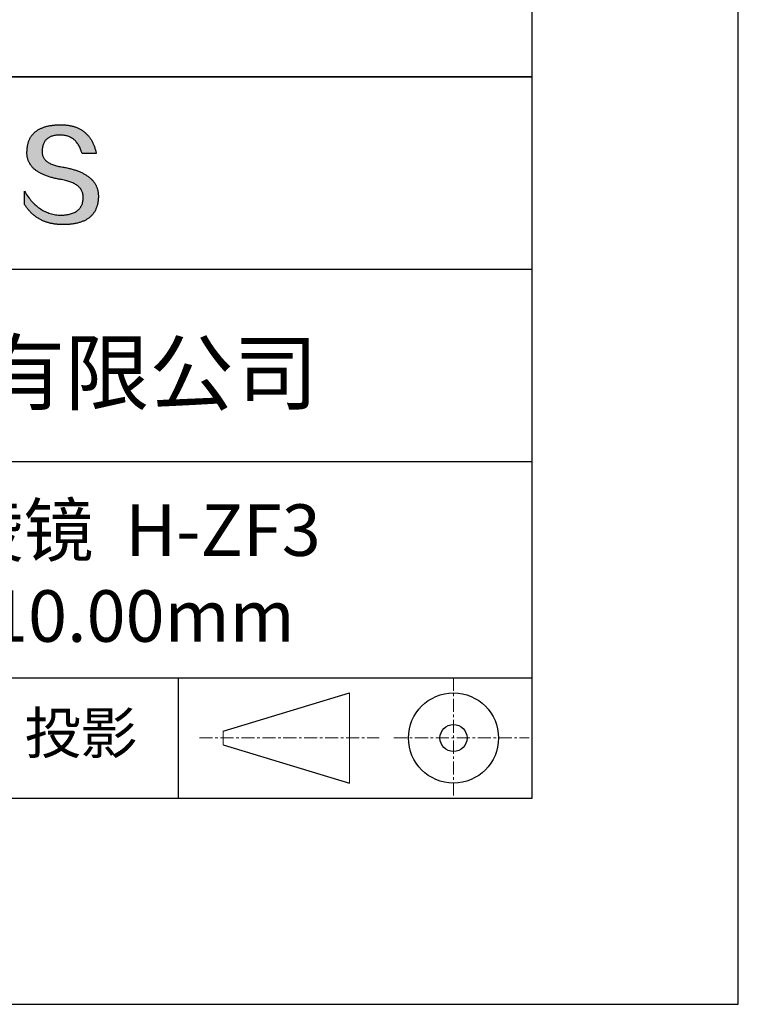
# Model space of a CAD drawing. Units: millimetres. Extents: x 0 to 297, y -2 to 208.
# Drawn here: x 262 to 297, y -2 to 46 of the extents above; entities that cross this region are included whole.
import ezdxf

# ---------------------------------------------------------------- set-up
doc = ezdxf.new("R2010")
doc.units = ezdxf.units.MM
doc.linetypes.add('CENTER', pattern=[10.16, 6.35, -1.27, 1.27, -1.27])
for name, color, linetype in [('1轮廓实线层', 7, 'Continuous'), ('6文字层', 3, 'Continuous'), ('细实线层', 7, 'Continuous')]:
    doc.layers.add(name, color=color, linetype=linetype)
doc.layers.add('3中心线层', color=1, linetype='CENTER', lineweight=9)
doc.layers.add('粗实线层', color=7, linetype='Continuous', lineweight=25)

# ---------------------------------------------------------------- blocks, each defined once
blk = doc.blocks.new('*X6')
at = {"layer": '粗实线层'}
for p, q in [((138.5, -95), (138.5, 95)), ((-138.5, -95), (138.5, -95))]:
    blk.add_line(p, q, dxfattribs=at)
at = {"layer": '细实线层'}
for p, q in [((148.5, -105), (148.5, 105)), ((-148.5, -105), (148.5, -105))]:
    blk.add_line(p, q, dxfattribs=at)

msp = doc.modelspace()

# ---------------------------------------------------------------- hatches: boundary and pattern name
msp.add_hatch(color=256).paths.add_polyline_path([(265.472, 37.804), (265.461, 37.834), (265.449, 37.864), (265.436, 37.893), (265.423, 37.922), (265.408, 37.95), (265.393, 37.978), (265.376, 38.005), (265.359, 38.033), (265.341, 38.059), (265.323, 38.086), (265.303, 38.112), (265.282, 38.137), (265.261, 38.162), (265.239, 38.187), (265.215, 38.211), (265.191, 38.235), (265.166, 38.259), (265.141, 38.282), (265.114, 38.305), (265.087, 38.327), (265.058, 38.349), (265.029, 38.37), (264.999, 38.392), (264.968, 38.412), (264.936, 38.433), (264.904, 38.452), (264.87, 38.472), (264.836, 38.491), (264.8, 38.51), (264.764, 38.528), (264.727, 38.546), (264.689, 38.563), (264.651, 38.58), (264.611, 38.597), (264.571, 38.613), (264.529, 38.629), (264.487, 38.644), (264.444, 38.659), (264.4, 38.674), (264.355, 38.688), (264.31, 38.702), (264.263, 38.716), (264.216, 38.729), (264.168, 38.741), (264.119, 38.753), (264.069, 38.765), (264.018, 38.776), (263.966, 38.787), (263.914, 38.798), (263.86, 38.808), (263.806, 38.818), (263.742, 38.828), (263.68, 38.839), (263.621, 38.851), (263.563, 38.864), (263.508, 38.877), (263.454, 38.892), (263.403, 38.908), (263.354, 38.924), (263.307, 38.942), (263.262, 38.96), (263.219, 38.98), (263.179, 39), (263.14, 39.021), (263.103, 39.043), (263.069, 39.067), (263.037, 39.091), (263.007, 39.116), (262.979, 39.142), (262.953, 39.169), (262.929, 39.196), (262.907, 39.225), (262.888, 39.255), (262.87, 39.286), (262.855, 39.317), (262.842, 39.35), (262.83, 39.383), (262.821, 39.418), (262.814, 39.453), (262.81, 39.489), (262.807, 39.527), (262.806, 39.565), (262.808, 39.604), (262.81, 39.651), (262.814, 39.696), (262.819, 39.74), (262.826, 39.783), (262.834, 39.824), (262.845, 39.864), (262.857, 39.902), (262.87, 39.938), (262.885, 39.973), (262.902, 40.007), (262.92, 40.039), (262.94, 40.069), (262.962, 40.099), (262.985, 40.126), (263.01, 40.152), (263.037, 40.177), (263.065, 40.2), (263.095, 40.222), (263.126, 40.242), (263.159, 40.26), (263.194, 40.278), (263.23, 40.293), (263.268, 40.307), (263.308, 40.32), (263.349, 40.331), (263.392, 40.341), (263.437, 40.349), (263.483, 40.356), (263.531, 40.361), (263.58, 40.365), (263.631, 40.367), (263.684, 40.368), (263.734, 40.367), (263.783, 40.364), (263.831, 40.36), (263.878, 40.354), (263.924, 40.346), (263.969, 40.336), (264.013, 40.325), (264.055, 40.312), (264.097, 40.297), (264.137, 40.281), (264.176, 40.262), (264.214, 40.242), (264.251, 40.22), (264.287, 40.197), (264.322, 40.171), (264.356, 40.144), (264.388, 40.115), (264.42, 40.085), (264.45, 40.052), (264.479, 40.018), (264.507, 39.982), (264.534, 39.945), (264.56, 39.906), (264.585, 39.864), (264.608, 39.822), (264.631, 39.777), (264.652, 39.731), (264.673, 39.683), (264.692, 39.633), (264.71, 39.581), (264.727, 39.528), (264.743, 39.473), (265.435, 39.473), (265.426, 39.516), (265.416, 39.559), (265.406, 39.601), (265.395, 39.642), (265.383, 39.683), (265.371, 39.723), (265.358, 39.762), (265.345, 39.8), (265.331, 39.838), (265.317, 39.875), (265.302, 39.912), (265.286, 39.948), (265.27, 39.983), (265.254, 40.017), (265.236, 40.051), (265.219, 40.084), (265.2, 40.116), (265.181, 40.148), (265.162, 40.179), (265.141, 40.21), (265.121, 40.239), (265.099, 40.268), (265.077, 40.297), (265.055, 40.324), (265.032, 40.351), (265.008, 40.377), (264.984, 40.403), (264.959, 40.428), (264.934, 40.452), (264.908, 40.476), (264.882, 40.499), (264.855, 40.521), (264.827, 40.542), (264.799, 40.563), (264.77, 40.583), (264.74, 40.603), (264.711, 40.621), (264.68, 40.639), (264.649, 40.657), (264.617, 40.674), (264.585, 40.69), (264.552, 40.705), (264.519, 40.72), (264.485, 40.734), (264.45, 40.747), (264.415, 40.76), (264.379, 40.771), (264.343, 40.783), (264.306, 40.793), (264.269, 40.803), (264.231, 40.812), (264.192, 40.821), (264.153, 40.829), (264.113, 40.836), (264.073, 40.842), (264.032, 40.848), (263.99, 40.853), (263.948, 40.858), (263.905, 40.862), (263.862, 40.865), (263.818, 40.867), (263.774, 40.869), (263.729, 40.87), (263.684, 40.87), (263.635, 40.869), (263.587, 40.868), (263.54, 40.865), (263.493, 40.863), (263.448, 40.859), (263.403, 40.855), (263.359, 40.851), (263.315, 40.845), (263.273, 40.84), (263.231, 40.833), (263.19, 40.826), (263.149, 40.819), (263.109, 40.811), (263.07, 40.802), (263.032, 40.793), (262.995, 40.783), (262.958, 40.772), (262.922, 40.761), (262.887, 40.749), (262.852, 40.737), (262.819, 40.724), (262.786, 40.711), (262.754, 40.696), (262.722, 40.682), (262.691, 40.666), (262.661, 40.651), (262.632, 40.634), (262.604, 40.617), (262.576, 40.599), (262.549, 40.581), (262.523, 40.562), (262.497, 40.543), (262.472, 40.522), (262.448, 40.502), (262.425, 40.481), (262.403, 40.459), (262.381, 40.436), (262.36, 40.413), (262.339, 40.389), (262.32, 40.365), (262.301, 40.34), (262.283, 40.315), (262.266, 40.289), (262.249, 40.262), (262.233, 40.235), (262.218, 40.207), (262.204, 40.179), (262.19, 40.15), (262.178, 40.12), (262.166, 40.09), (262.154, 40.059), (262.144, 40.028), (262.134, 39.995), (262.125, 39.963), (262.116, 39.93), (262.109, 39.896), (262.102, 39.861), (262.096, 39.826), (262.09, 39.791), (262.086, 39.755), (262.082, 39.718), (262.079, 39.68), (262.076, 39.642), (262.075, 39.604), (262.073, 39.569), (262.071, 39.535), (262.071, 39.501), (262.072, 39.468), (262.073, 39.435), (262.075, 39.402), (262.079, 39.37), (262.083, 39.338), (262.088, 39.307), (262.094, 39.276), (262.101, 39.246), (262.108, 39.215), (262.117, 39.186), (262.127, 39.156), (262.137, 39.128), (262.148, 39.099), (262.161, 39.071), (262.174, 39.043), (262.188, 39.016), (262.203, 38.989), (262.218, 38.962), (262.235, 38.936), (262.253, 38.911), (262.271, 38.885), (262.291, 38.861), (262.311, 38.836), (262.332, 38.812), (262.354, 38.788), (262.377, 38.765), (262.401, 38.742), (262.426, 38.72), (262.451, 38.698), (262.478, 38.676), (262.505, 38.655), (262.534, 38.634), (262.563, 38.614), (262.593, 38.594), (262.624, 38.574), (262.656, 38.555), (262.689, 38.536), (262.722, 38.518), (262.757, 38.5), (262.792, 38.482), (262.829, 38.465), (262.866, 38.448), (262.904, 38.432), (262.943, 38.416), (262.983, 38.4), (263.024, 38.385), (263.066, 38.37), (263.109, 38.356), (263.152, 38.342), (263.197, 38.329), (263.242, 38.316), (263.288, 38.303), (263.335, 38.291), (263.383, 38.279), (263.432, 38.267), (263.482, 38.256), (263.533, 38.245), (263.584, 38.235), (263.637, 38.225), (263.69, 38.216), (263.745, 38.207), (263.81, 38.195), (263.873, 38.183), (263.934, 38.169), (263.993, 38.155), (264.05, 38.139), (264.104, 38.123), (264.157, 38.105), (264.208, 38.087), (264.256, 38.067), (264.303, 38.046), (264.347, 38.025), (264.39, 38.002), (264.43, 37.978), (264.468, 37.953), (264.505, 37.928), (264.539, 37.901), (264.571, 37.873), (264.601, 37.844), (264.629, 37.814), (264.655, 37.784), (264.678, 37.752), (264.7, 37.719), (264.72, 37.685), (264.737, 37.65), (264.753, 37.614), (264.766, 37.577), (264.778, 37.539), (264.787, 37.5), (264.794, 37.46), (264.8, 37.419), (264.803, 37.377), (264.804, 37.333), (264.801, 37.282), (264.797, 37.233), (264.791, 37.185), (264.782, 37.139), (264.772, 37.094), (264.759, 37.051), (264.745, 37.009), (264.729, 36.969), (264.71, 36.931), (264.689, 36.894), (264.667, 36.858), (264.642, 36.825), (264.616, 36.793), (264.587, 36.762), (264.556, 36.733), (264.524, 36.706), (264.489, 36.68), (264.452, 36.656), (264.413, 36.633), (264.372, 36.612), (264.33, 36.592), (264.285, 36.574), (264.238, 36.558), (264.189, 36.543), (264.138, 36.53), (264.085, 36.519), (264.03, 36.508), (263.973, 36.5), (263.914, 36.493), (263.853, 36.488), (263.789, 36.484), (263.724, 36.482), (263.656, 36.484), (263.588, 36.489), (263.522, 36.496), (263.456, 36.505), (263.391, 36.516), (263.327, 36.529), (263.264, 36.545), (263.201, 36.562), (263.139, 36.582), (263.079, 36.604), (263.019, 36.628), (262.96, 36.655), (262.901, 36.683), (262.844, 36.714), (262.787, 36.747), (262.731, 36.782), (262.676, 36.819), (262.622, 36.859), (262.569, 36.9), (262.517, 36.944), (262.465, 36.99), (262.414, 37.038), (262.364, 37.089), (262.315, 37.141), (262.267, 37.196), (262.22, 37.252), (262.173, 37.311), (262.127, 37.373), (262.082, 37.436), (262.038, 37.502), (261.995, 37.569), (261.952, 37.639), (261.952, 37.006), (261.972, 36.976), (261.991, 36.946), (262.011, 36.916), (262.031, 36.887), (262.052, 36.858), (262.073, 36.83), (262.094, 36.803), (262.115, 36.776), (262.137, 36.749), (262.159, 36.723), (262.182, 36.697), (262.204, 36.672), (262.228, 36.647), (262.251, 36.623), (262.275, 36.599), (262.299, 36.576), (262.323, 36.553), (262.348, 36.531), (262.373, 36.509), (262.398, 36.488), (262.424, 36.467), (262.449, 36.447), (262.476, 36.427), (262.502, 36.407), (262.529, 36.388), (262.556, 36.37), (262.584, 36.352), (262.612, 36.334), (262.64, 36.317), (262.668, 36.301), (262.697, 36.285), (262.726, 36.269), (262.756, 36.254), (262.785, 36.239), (262.816, 36.225), (262.846, 36.212), (262.877, 36.198), (262.908, 36.186), (262.939, 36.173), (262.971, 36.162), (263.003, 36.15), (263.035, 36.14), (263.068, 36.129), (263.1, 36.12), (263.134, 36.11), (263.167, 36.101), (263.201, 36.093), (263.235, 36.085), (263.27, 36.078), (263.305, 36.071), (263.34, 36.064), (263.375, 36.058), (263.411, 36.053), (263.447, 36.048), (263.484, 36.043), (263.521, 36.039), (263.558, 36.035), (263.595, 36.032), (263.633, 36.03), (263.671, 36.027), (263.709, 36.026), (263.748, 36.025), (263.787, 36.024), (263.826, 36.024), (263.879, 36.024), (263.93, 36.025), (263.981, 36.027), (264.031, 36.029), (264.08, 36.032), (264.128, 36.035), (264.176, 36.04), (264.223, 36.045), (264.268, 36.05), (264.314, 36.057), (264.358, 36.064), (264.401, 36.071), (264.444, 36.079), (264.486, 36.088), (264.527, 36.098), (264.567, 36.108), (264.606, 36.119), (264.645, 36.131), (264.683, 36.143), (264.719, 36.156), (264.756, 36.169), (264.791, 36.184), (264.825, 36.198), (264.859, 36.214), (264.892, 36.23), (264.924, 36.247), (264.955, 36.265), (264.985, 36.283), (265.015, 36.302), (265.044, 36.321), (265.072, 36.341), (265.099, 36.362), (265.125, 36.383), (265.151, 36.406), (265.175, 36.428), (265.199, 36.452), (265.222, 36.476), (265.245, 36.501), (265.266, 36.526), (265.287, 36.552), (265.306, 36.579), (265.325, 36.607), (265.344, 36.635), (265.361, 36.663), (265.378, 36.693), (265.393, 36.723), (265.408, 36.754), (265.422, 36.785), (265.436, 36.817), (265.448, 36.85), (265.46, 36.883), (265.47, 36.917), (265.48, 36.952), (265.49, 36.987), (265.498, 37.023), (265.506, 37.06), (265.512, 37.097), (265.518, 37.135), (265.523, 37.174), (265.528, 37.213), (265.531, 37.253), (265.534, 37.294), (265.536, 37.335), (265.537, 37.377), (265.537, 37.412), (265.536, 37.447), (265.535, 37.482), (265.532, 37.516), (265.529, 37.549), (265.525, 37.583), (265.52, 37.615), (265.514, 37.648), (265.507, 37.68), (265.5, 37.712), (265.491, 37.743), (265.482, 37.774), (265.48, 37.78)])

# ---------------------------------------------------------------- linework, layer by layer
for points in [[(262.075, 39.604), (262.076, 39.642), (262.079, 39.68), (262.082, 39.718), (262.086, 39.755), (262.09, 39.791), (262.096, 39.826), (262.102, 39.861), (262.109, 39.896), (262.116, 39.93), (262.125, 39.963), (262.134, 39.995), (262.144, 40.028), (262.154, 40.059), (262.166, 40.09), (262.178, 40.12), (262.19, 40.15), (262.204, 40.179), (262.218, 40.207), (262.233, 40.235), (262.249, 40.262), (262.266, 40.289), (262.283, 40.315), (262.301, 40.34), (262.32, 40.365), (262.339, 40.389), (262.36, 40.413), (262.381, 40.436), (262.403, 40.459), (262.425, 40.481), (262.448, 40.502), (262.472, 40.522), (262.497, 40.543), (262.523, 40.562), (262.549, 40.581), (262.576, 40.599), (262.604, 40.617), (262.632, 40.634), (262.661, 40.651), (262.691, 40.666), (262.722, 40.682), (262.754, 40.696), (262.786, 40.711), (262.819, 40.724), (262.852, 40.737), (262.887, 40.749), (262.922, 40.761), (262.958, 40.772), (262.995, 40.783), (263.032, 40.793), (263.07, 40.802), (263.109, 40.811), (263.149, 40.819), (263.19, 40.826), (263.231, 40.833), (263.273, 40.84), (263.315, 40.845), (263.359, 40.851), (263.403, 40.855), (263.448, 40.859), (263.493, 40.863), (263.54, 40.865), (263.587, 40.868), (263.635, 40.869), (263.684, 40.87)], [(263.684, 40.87), (263.729, 40.87), (263.774, 40.869), (263.818, 40.867), (263.862, 40.865), (263.905, 40.862), (263.948, 40.858), (263.99, 40.853), (264.032, 40.848), (264.073, 40.842), (264.113, 40.836), (264.153, 40.829), (264.192, 40.821), (264.231, 40.812), (264.269, 40.803), (264.306, 40.793), (264.343, 40.783), (264.379, 40.771), (264.415, 40.76), (264.45, 40.747), (264.485, 40.734), (264.519, 40.72), (264.552, 40.705), (264.585, 40.69), (264.617, 40.674), (264.649, 40.657), (264.68, 40.639), (264.711, 40.621), (264.74, 40.603), (264.77, 40.583), (264.799, 40.563), (264.827, 40.542), (264.855, 40.521), (264.882, 40.499), (264.908, 40.476), (264.934, 40.452), (264.959, 40.428), (264.984, 40.403), (265.008, 40.377), (265.032, 40.351), (265.055, 40.324), (265.077, 40.297), (265.099, 40.268), (265.121, 40.239), (265.141, 40.21), (265.162, 40.179), (265.181, 40.148), (265.2, 40.116), (265.219, 40.084), (265.236, 40.051), (265.254, 40.017), (265.27, 39.983), (265.286, 39.948), (265.302, 39.912), (265.317, 39.875), (265.331, 39.838), (265.345, 39.8), (265.358, 39.762), (265.371, 39.723), (265.383, 39.683), (265.395, 39.642), (265.406, 39.601), (265.416, 39.559), (265.426, 39.516), (265.435, 39.473)], [(264.743, 39.473), (264.727, 39.528), (264.71, 39.581), (264.692, 39.633), (264.673, 39.683), (264.652, 39.731), (264.631, 39.777), (264.608, 39.822), (264.585, 39.864), (264.56, 39.906), (264.534, 39.945), (264.507, 39.982), (264.479, 40.018), (264.45, 40.052), (264.42, 40.085), (264.388, 40.115), (264.356, 40.144), (264.322, 40.171), (264.287, 40.197), (264.251, 40.22), (264.214, 40.242), (264.176, 40.262), (264.137, 40.281), (264.097, 40.297), (264.055, 40.312), (264.013, 40.325), (263.969, 40.336), (263.924, 40.346), (263.878, 40.354), (263.831, 40.36), (263.783, 40.364), (263.734, 40.367), (263.684, 40.368), (263.631, 40.367), (263.58, 40.365), (263.531, 40.361), (263.483, 40.356), (263.437, 40.349), (263.392, 40.341), (263.349, 40.331), (263.308, 40.32), (263.268, 40.307), (263.23, 40.293), (263.194, 40.278), (263.159, 40.26), (263.126, 40.242), (263.095, 40.222), (263.065, 40.2), (263.037, 40.177), (263.01, 40.152), (262.985, 40.126), (262.962, 40.099), (262.94, 40.069), (262.92, 40.039), (262.902, 40.007), (262.885, 39.973), (262.87, 39.938), (262.857, 39.902), (262.845, 39.864), (262.834, 39.824), (262.826, 39.783), (262.819, 39.74), (262.814, 39.696), (262.81, 39.651), (262.808, 39.604)], [(263.745, 38.207), (263.69, 38.216), (263.637, 38.225), (263.584, 38.235), (263.533, 38.245), (263.482, 38.256), (263.432, 38.267), (263.383, 38.279), (263.335, 38.291), (263.288, 38.303), (263.242, 38.316), (263.197, 38.329), (263.152, 38.342), (263.109, 38.356), (263.066, 38.37), (263.024, 38.385), (262.983, 38.4), (262.943, 38.416), (262.904, 38.432), (262.866, 38.448), (262.829, 38.465), (262.792, 38.482), (262.757, 38.5), (262.722, 38.518), (262.689, 38.536), (262.656, 38.555), (262.624, 38.574), (262.593, 38.594), (262.563, 38.614), (262.534, 38.634), (262.505, 38.655), (262.478, 38.676), (262.451, 38.698), (262.426, 38.72), (262.401, 38.742), (262.377, 38.765), (262.354, 38.788), (262.332, 38.812), (262.311, 38.836), (262.291, 38.861), (262.271, 38.885), (262.253, 38.911), (262.235, 38.936), (262.218, 38.962), (262.203, 38.989), (262.188, 39.016), (262.174, 39.043), (262.161, 39.071), (262.148, 39.099), (262.137, 39.128), (262.127, 39.156), (262.117, 39.186), (262.108, 39.215), (262.101, 39.246), (262.094, 39.276), (262.088, 39.307), (262.083, 39.338), (262.079, 39.37), (262.075, 39.402), (262.073, 39.435), (262.072, 39.468), (262.071, 39.501), (262.071, 39.535), (262.073, 39.569), (262.075, 39.604)], [(262.808, 39.604), (262.806, 39.565), (262.807, 39.527), (262.81, 39.489), (262.814, 39.453), (262.821, 39.418), (262.83, 39.383), (262.842, 39.35), (262.855, 39.317), (262.87, 39.286), (262.888, 39.255), (262.907, 39.225), (262.929, 39.196), (262.953, 39.169), (262.979, 39.142), (263.007, 39.116), (263.037, 39.091), (263.069, 39.067), (263.103, 39.043), (263.14, 39.021), (263.179, 39), (263.219, 38.98), (263.262, 38.96), (263.307, 38.942), (263.354, 38.924), (263.403, 38.908), (263.454, 38.892), (263.508, 38.877), (263.563, 38.864), (263.621, 38.851), (263.68, 38.839), (263.742, 38.828), (263.806, 38.818)], [(265.435, 39.473), (265.434, 39.473), (265.433, 39.473), (265.431, 39.473), (265.427, 39.473), (265.423, 39.473), (265.418, 39.473), (265.412, 39.473), (265.405, 39.473), (265.398, 39.473), (265.39, 39.473), (265.381, 39.473), (265.371, 39.473), (265.361, 39.473), (265.35, 39.473), (265.339, 39.473), (265.327, 39.473), (265.314, 39.473), (265.302, 39.473), (265.274, 39.473), (265.246, 39.473), (265.216, 39.473), (265.185, 39.473), (265.153, 39.473), (265.089, 39.473), (265.024, 39.473), (264.993, 39.473), (264.962, 39.473), (264.932, 39.473), (264.903, 39.473), (264.876, 39.473), (264.863, 39.473), (264.851, 39.473), (264.839, 39.473), (264.828, 39.473), (264.817, 39.473), (264.807, 39.473), (264.797, 39.473), (264.788, 39.473), (264.78, 39.473), (264.772, 39.473), (264.766, 39.473), (264.76, 39.473), (264.755, 39.473), (264.75, 39.473), (264.747, 39.473), (264.745, 39.473), (264.743, 39.473), (264.743, 39.473)], [(263.806, 38.818), (263.86, 38.808), (263.914, 38.798), (263.966, 38.787), (264.018, 38.776), (264.069, 38.765), (264.119, 38.753), (264.168, 38.741), (264.216, 38.729), (264.263, 38.716), (264.31, 38.702), (264.355, 38.688), (264.4, 38.674), (264.444, 38.659), (264.487, 38.644), (264.529, 38.629), (264.571, 38.613), (264.611, 38.597), (264.651, 38.58), (264.689, 38.563), (264.727, 38.546), (264.764, 38.528), (264.8, 38.51), (264.836, 38.491), (264.87, 38.472), (264.904, 38.452), (264.936, 38.433), (264.968, 38.412), (264.999, 38.392), (265.029, 38.37), (265.058, 38.349), (265.087, 38.327), (265.114, 38.305), (265.141, 38.282), (265.166, 38.259), (265.191, 38.235), (265.215, 38.211), (265.239, 38.187), (265.261, 38.162), (265.282, 38.137), (265.303, 38.112), (265.323, 38.086), (265.341, 38.059), (265.359, 38.033), (265.376, 38.005), (265.393, 37.978), (265.408, 37.95), (265.423, 37.922), (265.436, 37.893), (265.449, 37.864), (265.461, 37.834), (265.472, 37.804), (265.482, 37.774), (265.491, 37.743), (265.5, 37.712), (265.507, 37.68), (265.514, 37.648), (265.52, 37.615), (265.525, 37.583), (265.529, 37.549), (265.532, 37.516), (265.535, 37.482), (265.536, 37.447), (265.537, 37.412), (265.537, 37.377)], [(264.804, 37.333), (264.803, 37.377), (264.8, 37.419), (264.794, 37.46), (264.787, 37.5), (264.778, 37.539), (264.766, 37.577), (264.753, 37.614), (264.737, 37.65), (264.72, 37.685), (264.7, 37.719), (264.678, 37.752), (264.655, 37.784), (264.629, 37.814), (264.601, 37.844), (264.571, 37.873), (264.539, 37.901), (264.505, 37.928), (264.468, 37.953), (264.43, 37.978), (264.39, 38.002), (264.347, 38.025), (264.303, 38.046), (264.256, 38.067), (264.208, 38.087), (264.157, 38.105), (264.104, 38.123), (264.05, 38.139), (263.993, 38.155), (263.934, 38.169), (263.873, 38.183), (263.81, 38.195), (263.745, 38.207)], [(261.952, 37.639), (261.995, 37.569), (262.038, 37.502), (262.082, 37.436), (262.127, 37.373), (262.173, 37.311), (262.22, 37.252), (262.267, 37.196), (262.315, 37.141), (262.364, 37.089), (262.414, 37.038), (262.465, 36.99), (262.517, 36.944), (262.569, 36.9), (262.622, 36.859), (262.676, 36.819), (262.731, 36.782), (262.787, 36.747), (262.844, 36.714), (262.901, 36.683), (262.96, 36.655), (263.019, 36.628), (263.079, 36.604), (263.139, 36.582), (263.201, 36.562), (263.264, 36.545), (263.327, 36.529), (263.391, 36.516), (263.456, 36.505), (263.522, 36.496), (263.588, 36.489), (263.656, 36.484), (263.724, 36.482)], [(261.952, 37.006), (261.952, 37.006), (261.952, 37.008), (261.952, 37.01), (261.952, 37.013), (261.952, 37.017), (261.952, 37.022), (261.952, 37.027), (261.952, 37.033), (261.952, 37.04), (261.952, 37.048), (261.952, 37.056), (261.952, 37.064), (261.952, 37.074), (261.952, 37.084), (261.952, 37.094), (261.952, 37.105), (261.952, 37.128), (261.952, 37.153), (261.952, 37.179), (261.952, 37.206), (261.952, 37.235), (261.952, 37.263), (261.952, 37.323), (261.952, 37.382), (261.952, 37.411), (261.952, 37.439), (261.952, 37.466), (261.952, 37.492), (261.952, 37.517), (261.952, 37.54), (261.952, 37.551), (261.952, 37.561), (261.952, 37.571), (261.952, 37.581), (261.952, 37.589), (261.952, 37.598), (261.952, 37.605), (261.952, 37.612), (261.952, 37.618), (261.952, 37.623), (261.952, 37.628), (261.952, 37.632), (261.952, 37.635), (261.952, 37.637), (261.952, 37.639), (261.952, 37.639)], [(265.537, 37.377), (265.536, 37.335), (265.534, 37.294), (265.531, 37.253), (265.528, 37.213), (265.523, 37.174), (265.518, 37.135), (265.512, 37.097), (265.506, 37.06), (265.498, 37.023), (265.49, 36.987), (265.48, 36.952), (265.47, 36.917), (265.46, 36.883), (265.448, 36.85), (265.436, 36.817), (265.422, 36.785), (265.408, 36.754), (265.393, 36.723), (265.378, 36.693), (265.361, 36.663), (265.344, 36.635), (265.325, 36.607), (265.306, 36.579), (265.287, 36.552), (265.266, 36.526), (265.245, 36.501), (265.222, 36.476), (265.199, 36.452), (265.175, 36.428), (265.151, 36.406), (265.125, 36.383), (265.099, 36.362), (265.072, 36.341), (265.044, 36.321), (265.015, 36.302), (264.985, 36.283), (264.955, 36.265), (264.924, 36.247), (264.892, 36.23), (264.859, 36.214), (264.825, 36.198), (264.791, 36.184), (264.756, 36.169), (264.719, 36.156), (264.683, 36.143), (264.645, 36.131), (264.606, 36.119), (264.567, 36.108), (264.527, 36.098), (264.486, 36.088), (264.444, 36.079), (264.401, 36.071), (264.358, 36.064), (264.314, 36.057), (264.268, 36.05), (264.223, 36.045), (264.176, 36.04), (264.128, 36.035), (264.08, 36.032), (264.031, 36.029), (263.981, 36.027), (263.93, 36.025), (263.879, 36.024), (263.826, 36.024), (263.787, 36.024), (263.748, 36.025), (263.709, 36.026), (263.671, 36.027), (263.633, 36.03), (263.595, 36.032), (263.558, 36.035), (263.521, 36.039), (263.484, 36.043), (263.447, 36.048), (263.411, 36.053), (263.375, 36.058), (263.34, 36.064), (263.305, 36.071), (263.27, 36.078), (263.235, 36.085), (263.201, 36.093), (263.167, 36.101), (263.134, 36.11), (263.1, 36.12), (263.068, 36.129), (263.035, 36.14), (263.003, 36.15), (262.971, 36.162), (262.939, 36.173), (262.908, 36.186), (262.877, 36.198), (262.846, 36.212), (262.816, 36.225), (262.785, 36.239), (262.756, 36.254), (262.726, 36.269), (262.697, 36.285), (262.668, 36.301), (262.64, 36.317), (262.612, 36.334), (262.584, 36.352), (262.556, 36.37), (262.529, 36.388), (262.502, 36.407), (262.476, 36.427), (262.449, 36.447), (262.424, 36.467), (262.398, 36.488), (262.373, 36.509), (262.348, 36.531), (262.323, 36.553), (262.299, 36.576), (262.275, 36.599), (262.251, 36.623), (262.228, 36.647), (262.204, 36.672), (262.182, 36.697), (262.159, 36.723), (262.137, 36.749), (262.115, 36.776), (262.094, 36.803), (262.073, 36.83), (262.052, 36.858), (262.031, 36.887), (262.011, 36.916), (261.991, 36.946), (261.972, 36.976), (261.952, 37.006)], [(263.724, 36.482), (263.789, 36.484), (263.853, 36.488), (263.914, 36.493), (263.973, 36.5), (264.03, 36.508), (264.085, 36.519), (264.138, 36.53), (264.189, 36.543), (264.238, 36.558), (264.285, 36.574), (264.33, 36.592), (264.372, 36.612), (264.413, 36.633), (264.452, 36.656), (264.489, 36.68), (264.524, 36.706), (264.556, 36.733), (264.587, 36.762), (264.616, 36.793), (264.642, 36.825), (264.667, 36.858), (264.689, 36.894), (264.71, 36.931), (264.729, 36.969), (264.745, 37.009), (264.759, 37.051), (264.772, 37.094), (264.782, 37.139), (264.791, 37.185), (264.797, 37.233), (264.801, 37.282), (264.804, 37.333)]]:
    msp.add_lwpolyline(points)
at = {"layer": '1轮廓实线层'}
msp.add_line((146.597, 8.194), (286.597, 8.194), dxfattribs=at)
at = {"layer": '3中心线层', "color": 7, "ltscale": 0.1}
for p, q in [((282.773, 14.035), (282.773, 8.194)), ((270.449, 11.115), (279.173, 11.115)), ((279.885, 11.115), (286.448, 11.115))]:
    msp.add_line(p, q, dxfattribs=at)
at = {"layer": '3中心线层', "color": 7}
for p, q in [((277.725, 8.927), (277.725, 13.302)), ((271.6, 10.786), (271.6, 11.443))]:
    msp.add_line(p, q, dxfattribs=at)
at = {"layer": '粗实线层'}
for p, q in [((211.597, 43.194), (286.597, 43.194)), ((286.597, 43.194), (211.597, 43.194)), ((211.597, 33.861), (286.597, 33.861)), ((211.597, 24.527), (286.597, 24.527)), ((211.597, 14.035), (286.597, 14.035))]:
    msp.add_line(p, q, dxfattribs=at)
at = {"layer": '细实线层'}
for p, q in [((269.414, 14.035), (269.414, 8.194)), ((271.6, 11.443), (277.725, 13.302)), ((271.6, 10.786), (277.725, 8.927))]:
    msp.add_line(p, q, dxfattribs=at)
for radius in [2.187, 0.656]:
    msp.add_circle((282.773, 11.115), radius, dxfattribs=at)

# ---------------------------------------------------------------- block references
at = {"layer": '粗实线层'}
msp.add_blockref('*X6', (148.097, 103.194), dxfattribs=at)

# ---------------------------------------------------------------- texts
at = {"layer": '6文字层', "attachment_point": 5}
for s, insert, char_height, width in [('{\\fMicrosoft YaHei|b0|i0|c134|p34;联合光科技（北京）有限公司}', (249.601, 28.842), 3, 54.93812), ('{\\fMicrosoft YaHei|b0|i0|c134|p34;激光偏振分光棱镜  H-ZF3\\P10.00\\fMicrosoft YaHei|b0|i0|c0|p34;X\\fMicrosoft YaHei|b0|i0|c134|p34;10.00\\fMicrosoft YaHei|b0|i0|c0|p34;X\\fMicrosoft YaHei|b0|i0|c134|p34;10.00\\H0.99999x;mm}', (257.176, 19.117), 2.5, 67.75977), ('{\\fSimSun|b0|i0|c134|p2;\\H0.91429x;投影} ', (264.686, 11.359), 2.1875, 17.84856)]:
    msp.add_mtext(s, dxfattribs=dict(at, insert=insert, char_height=char_height, width=width))

doc.saveas('drawing.dxf')
